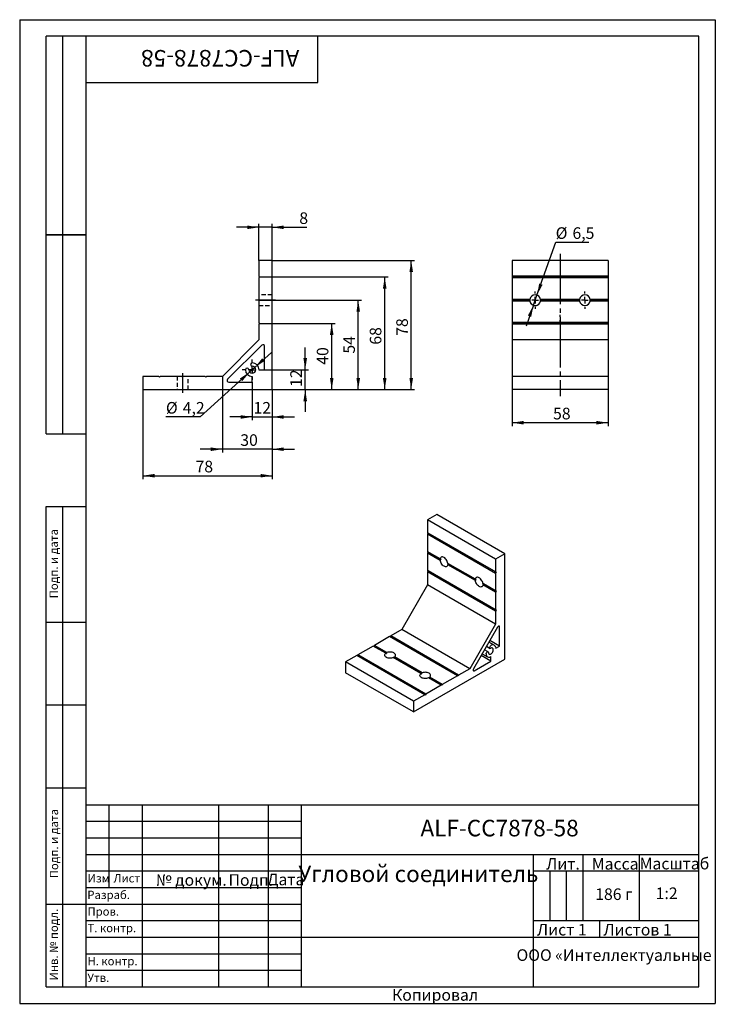
# Model space of a CAD drawing. Extents: x 0 to 210, y 0 to 297.
import ezdxf

# ---------------------------------------------------------------- set-up
doc = ezdxf.new("R2010")
doc.units = 0
for name, pattern in [('SLD-ОСЕВАЯ', [19.05, 15.24, -1.27, 1.27, -1.27]), ('SLD-СПЛОШНАЯ', [0]), ('SLD-ШТРИХОВАЯ', [1.905, 1.27, -0.635])]:
    doc.linetypes.add(name, pattern=pattern)
doc.layers.get('0').update_dxf_attribs({"linetype": 'CONTINUOUS'})
doc.layers.add('ОСЕВЫЕ', color=7, linetype='SLD-СПЛОШНАЯ')
doc.styles.add('SLDTEXTSTYLE0', font='TXT', dxfattribs={"width": 0.7, "bigfont": 'bigfont'})
doc.styles.add('SLDTEXTSTYLE1', font='TXT', dxfattribs={"width": 0.7})
doc.styles.add('SLDTEXTSTYLE2', font='TXT', dxfattribs={"width": 0.673625, "bigfont": 'bigfont'})
doc.styles.add('SLDTEXTSTYLE3', font='TXT', dxfattribs={"width": 0.673625})
doc.dimstyles.new('SLDDIMSTYLE0', dxfattribs={"dimtxt": 3.5, "dimasz": 3.5, "dimexe": 0, "dimexo": 0.0625, "dimgap": 0.875, "dimtad": 2, "dimdec": 1, "dimlfac": 2, "dimrnd": 1e-09, "dimzin": 12, "dimtxsty": 'SLDTEXTSTYLE1', "dimsah": 1, "dimcen": 0.09, "dimazin": 3, "dimtfac": 1, "dimtdec": 3, "dimtofl": 0, "dimtmove": 0, "dimatfit": 3, "dimtolj": 1, "dimtzin": 12})
doc.dimstyles.new('SLDDIMSTYLE1', dxfattribs={"dimtxt": 3.5, "dimasz": 3.5, "dimexe": 0, "dimexo": 0.0625, "dimgap": 0.875, "dimtad": 2, "dimdec": 1, "dimlfac": 2, "dimrnd": 1e-09, "dimzin": 12, "dimtxsty": 'SLDTEXTSTYLE1', "dimsah": 1, "dimcen": 0.09, "dimazin": 3, "dimtfac": 1, "dimtdec": 3, "dimtmove": 0, "dimatfit": 3, "dimtolj": 1, "dimtzin": 12})
doc.dimstyles.new('SLDDIMSTYLE2', dxfattribs={"dimtxt": 3.5, "dimasz": 3.5, "dimexe": 0, "dimexo": 0.0625, "dimgap": 0.875, "dimtad": 0, "dimtih": 1, "dimtoh": 1, "dimdec": 1, "dimlfac": 2, "dimrnd": 1e-09, "dimzin": 12, "dimtxsty": 'SLDTEXTSTYLE1', "dimsah": 1, "dimcen": 0, "dimazin": 3, "dimtfac": 1, "dimtdec": 3, "dimtmove": 0, "dimatfit": 3, "dimtolj": 1, "dimtzin": 12})

# ---------------------------------------------------------------- blocks, each defined once
blk = doc.blocks.new('_D')
at = {"color": 7, "linetype": 'SLD-СПЛОШНАЯ'}
for p, q in [((37.2, 185.31), (37.2, 158.32)), ((76.2, 185.31), (76.2, 158.32)), ((37.2, 159.32), (76.2, 159.32))]:
    blk.add_line(p, q, dxfattribs=at)
for points in [[(37.2, 159.32), (40.7, 158.78), (40.7, 159.86)], [(76.2, 159.32), (72.7, 159.86), (72.7, 158.78)]]:
    blk.add_solid(points, dxfattribs=at)
at = {"color": 7, "linetype": 'SLD-СПЛОШНАЯ', "insert": (53.08, 163.83), "char_height": 3.5, "attachment_point": 1, "style": 'SLDTEXTSTYLE1'}
blk.add_mtext('78', dxfattribs=at)
blk = doc.blocks.new('_D_1')
at = {"color": 7, "linetype": 'SLD-СПЛОШНАЯ'}
for p, q in [((70.2, 187.56), (70.2, 176.06)), ((76.2, 185.31), (76.2, 176.06)), ((70.2, 177.06), (63.47, 177.06)), ((70.2, 177.06), (76.2, 177.06)), ((76.2, 177.06), (82.93, 177.06))]:
    blk.add_line(p, q, dxfattribs=at)
for points in [[(70.2, 177.06), (66.7, 177.6), (66.7, 176.52)], [(76.2, 177.06), (79.7, 176.52), (79.7, 177.6)]]:
    blk.add_solid(points, dxfattribs=at)
at = {"color": 7, "linetype": 'SLD-СПЛОШНАЯ', "insert": (70.57, 181.57), "char_height": 3.5, "attachment_point": 1, "style": 'SLDTEXTSTYLE1'}
blk.add_mtext('12', dxfattribs=at)
blk = doc.blocks.new('_D_2')
at = {"color": 7, "linetype": 'SLD-СПЛОШНАЯ'}
for p, q in [((86.2, 191.32), (86.2, 198.05)), ((73.96, 191.32), (87.2, 191.32)), ((86.2, 185.32), (86.2, 191.32)), ((76.21, 185.32), (87.2, 185.32)), ((86.2, 185.32), (86.2, 178.59))]:
    blk.add_line(p, q, dxfattribs=at)
for points in [[(86.2, 191.32), (86.74, 194.82), (85.66, 194.82)], [(86.2, 185.32), (85.66, 181.82), (86.74, 181.82)]]:
    blk.add_solid(points, dxfattribs=at)
at = {"color": 7, "linetype": 'SLD-СПЛОШНАЯ', "insert": (81.69, 186.13), "char_height": 3.5, "attachment_point": 1, "rotation": 90, "style": 'SLDTEXTSTYLE1'}
blk.add_mtext('12', dxfattribs=at)
blk = doc.blocks.new('_D_3')
at = {"color": 7, "linetype": 'SLD-СПЛОШНАЯ'}
for p, q in [((72.46, 205.32), (95.2, 205.32)), ((94.2, 185.32), (94.2, 205.32)), ((76.21, 185.32), (95.2, 185.32))]:
    blk.add_line(p, q, dxfattribs=at)
for points in [[(94.2, 205.32), (93.66, 201.82), (94.74, 201.82)], [(94.2, 185.32), (94.74, 188.82), (93.66, 188.82)]]:
    blk.add_solid(points, dxfattribs=at)
at = {"color": 7, "linetype": 'SLD-СПЛОШНАЯ', "insert": (89.69, 192.82), "char_height": 3.5, "attachment_point": 1, "rotation": 90, "style": 'SLDTEXTSTYLE1'}
blk.add_mtext('40', dxfattribs=at)
blk = doc.blocks.new('_D_4')
at = {"color": 7, "linetype": 'SLD-СПЛОШНАЯ'}
for p, q in [((70.98, 192.02), (75.97, 196.54)), ((69.42, 190.61), (54.45, 177.06)), ((70.98, 192.02), (69.42, 190.61)), ((54.45, 177.06), (44.15, 177.06))]:
    blk.add_line(p, q, dxfattribs=at)
for points in [[(70.98, 192.02), (73.93, 193.97), (73.21, 194.77)], [(69.42, 190.61), (66.47, 188.66), (67.19, 187.87)]]:
    blk.add_solid(points, dxfattribs=at)
at = {"color": 7, "linetype": 'SLD-СПЛОШНАЯ', "char_height": 3.5, "attachment_point": 1, "style": 'SLDTEXTSTYLE1'}
for s, insert in [('%%c', (44.15, 181.57)), ('4,2', (49.22, 181.57))]:
    blk.add_mtext(s, dxfattribs=dict(at, insert=insert))
blk = doc.blocks.new('_D_5')
at = {"color": 7, "linetype": 'SLD-СПЛОШНАЯ'}
for p, q in [((72.2, 224.33), (72.2, 235.32)), ((76.2, 224.33), (76.2, 235.32)), ((72.2, 234.32), (65.47, 234.32)), ((76.2, 234.32), (72.2, 234.32)), ((76.2, 234.32), (86.66, 234.32))]:
    blk.add_line(p, q, dxfattribs=at)
for points in [[(72.2, 234.32), (68.7, 234.86), (68.7, 233.78)], [(76.2, 234.32), (79.7, 233.78), (79.7, 234.86)]]:
    blk.add_solid(points, dxfattribs=at)
at = {"color": 7, "linetype": 'SLD-СПЛОШНАЯ', "insert": (84.42, 238.83), "char_height": 3.5, "attachment_point": 1, "style": 'SLDTEXTSTYLE1'}
blk.add_mtext('8', dxfattribs=at)
blk = doc.blocks.new('_D_6')
at = {"color": 7, "linetype": 'SLD-СПЛОШНАЯ'}
for p, q in [((72.46, 212.32), (103.2, 212.32)), ((102.2, 185.32), (102.2, 212.32)), ((76.21, 185.32), (103.2, 185.32))]:
    blk.add_line(p, q, dxfattribs=at)
for points in [[(102.2, 212.32), (101.66, 208.82), (102.74, 208.82)], [(102.2, 185.32), (102.74, 188.82), (101.66, 188.82)]]:
    blk.add_solid(points, dxfattribs=at)
at = {"color": 7, "linetype": 'SLD-СПЛОШНАЯ', "insert": (97.69, 196.19), "char_height": 3.5, "attachment_point": 1, "rotation": 90, "style": 'SLDTEXTSTYLE1'}
blk.add_mtext('54', dxfattribs=at)
blk = doc.blocks.new('_D_7')
at = {"color": 7, "linetype": 'SLD-СПЛОШНАЯ'}
for p, q in [((72.46, 219.32), (111.2, 219.32)), ((110.2, 185.32), (110.2, 219.32)), ((76.21, 185.32), (111.2, 185.32))]:
    blk.add_line(p, q, dxfattribs=at)
for points in [[(110.2, 219.32), (109.66, 215.82), (110.74, 215.82)], [(110.2, 185.32), (110.74, 188.82), (109.66, 188.82)]]:
    blk.add_solid(points, dxfattribs=at)
at = {"color": 7, "linetype": 'SLD-СПЛОШНАЯ', "insert": (105.69, 198.88), "char_height": 3.5, "attachment_point": 1, "rotation": 90, "style": 'SLDTEXTSTYLE1'}
blk.add_mtext('68', dxfattribs=at)
blk = doc.blocks.new('_D_8')
at = {"color": 7, "linetype": 'SLD-СПЛОШНАЯ'}
for p, q in [((76.21, 224.32), (119.2, 224.32)), ((118.2, 185.32), (118.2, 224.32)), ((76.21, 185.32), (119.2, 185.32))]:
    blk.add_line(p, q, dxfattribs=at)
for points in [[(118.2, 224.32), (117.66, 220.82), (118.74, 220.82)], [(118.2, 185.32), (118.74, 188.82), (117.66, 188.82)]]:
    blk.add_solid(points, dxfattribs=at)
at = {"color": 7, "linetype": 'SLD-СПЛОШНАЯ', "insert": (113.69, 201.55), "char_height": 3.5, "attachment_point": 1, "rotation": 90, "style": 'SLDTEXTSTYLE1'}
blk.add_mtext('78', dxfattribs=at)
blk = doc.blocks.new('_D_9')
at = {"color": 7, "linetype": 'SLD-СПЛОШНАЯ'}
for p, q in [((61.2, 189.31), (61.2, 166.32)), ((76.2, 185.31), (76.2, 166.32)), ((61.2, 167.32), (54.47, 167.32)), ((76.2, 167.32), (61.2, 167.32)), ((76.2, 167.32), (82.93, 167.32))]:
    blk.add_line(p, q, dxfattribs=at)
for points in [[(61.2, 167.32), (57.7, 167.86), (57.7, 166.78)], [(76.2, 167.32), (79.7, 166.78), (79.7, 167.86)]]:
    blk.add_solid(points, dxfattribs=at)
at = {"color": 7, "linetype": 'SLD-СПЛОШНАЯ', "insert": (66.59, 171.83), "char_height": 3.5, "attachment_point": 1, "style": 'SLDTEXTSTYLE1'}
blk.add_mtext('30', dxfattribs=at)
blk = doc.blocks.new('SW_CENTERMARKSYMBOL_0')
at = {"color": 0, "linetype": 'SLD-СПЛОШНАЯ'}
for p, q in [((0, 2), (0, 3.05)), ((-2, 0), (-3.05, 0)), ((0, 0), (-1, 0)), ((0, 0), (0, 1)), ((0, 0), (0, -1)), ((0, 0), (1, 0)), ((2, 0), (3.05, 0)), ((0, -2), (0, -3.05))]:
    blk.add_line(p, q, dxfattribs=at)
blk = doc.blocks.new('_D_10')
at = {"color": 7, "linetype": 'SLD-СПЛОШНАЯ'}
for p, q in [((156.17, 213.85), (161.81, 229.8)), ((161.81, 229.8), (171.86, 229.8)), ((155.09, 210.79), (156.17, 213.85)), ((155.09, 210.79), (152.85, 204.44))]:
    blk.add_line(p, q, dxfattribs=at)
blk.add_arc((155.63, 212.32), 1.63, 189.2025, 282.1496, dxfattribs=at)
for points in [[(156.17, 213.85), (157.85, 216.97), (156.83, 217.33)], [(155.09, 210.79), (153.42, 207.67), (154.43, 207.31)]]:
    blk.add_solid(points, dxfattribs=at)
at = {"color": 7, "linetype": 'SLD-СПЛОШНАЯ', "char_height": 3.5, "attachment_point": 1, "style": 'SLDTEXTSTYLE1'}
for s, insert in [('%%c', (161.81, 234.32)), ('6,5', (166.88, 234.32))]:
    blk.add_mtext(s, dxfattribs=dict(at, insert=insert))
blk = doc.blocks.new('_D_11')
at = {"color": 7, "linetype": 'SLD-СПЛОШНАЯ'}
for p, q in [((148.63, 185.31), (148.63, 174.32)), ((177.63, 185.31), (177.63, 174.32)), ((177.63, 175.32), (148.63, 175.32))]:
    blk.add_line(p, q, dxfattribs=at)
for points in [[(148.63, 175.32), (152.13, 174.78), (152.13, 175.86)], [(177.63, 175.32), (174.13, 175.86), (174.13, 174.78)]]:
    blk.add_solid(points, dxfattribs=at)
at = {"color": 7, "linetype": 'SLD-СПЛОШНАЯ', "insert": (161.02, 179.83), "char_height": 3.5, "attachment_point": 1, "style": 'SLDTEXTSTYLE1'}
blk.add_mtext('58', dxfattribs=at)
blk = doc.blocks.new('SW_CENTERMARKSYMBOL_1')
at = {"color": 0, "linetype": 'SLD-СПЛОШНАЯ'}
for p, q in [((-2, 0), (-2.625, 0)), ((0, 0), (-1, 0)), ((0, 2), (0, 2.625)), ((0, 0), (0, 1)), ((0, 0), (0, -1)), ((0, 0), (1, 0)), ((2, 0), (2.625, 0)), ((0, -2), (0, -2.625))]:
    blk.add_line(p, q, dxfattribs=at)
blk = doc.blocks.new('SW_CENTERMARKSYMBOL_2')
at = {"color": 0, "linetype": 'SLD-СПЛОШНАЯ'}
for p, q in [((-2, 0), (-2.625, 0)), ((0, 0), (-1, 0)), ((0, 2), (0, 2.625)), ((0, 0), (0, 1)), ((0, 0), (0, -1)), ((0, 0), (1, 0)), ((2, 0), (2.625, 0)), ((0, -2), (0, -2.625))]:
    blk.add_line(p, q, dxfattribs=at)
blk = doc.blocks.new('SW_CENTERMARKSYMBOL_3')
at = {"color": 0, "linetype": 'SLD-СПЛОШНАЯ'}
for p, q in [((-2, 0), (-2.625, 0)), ((0, 0), (-1, 0)), ((0, 2), (0, 2.625)), ((0, 0), (0, 1)), ((0, 0), (0, -1)), ((0, 0), (1, 0)), ((2, 0), (2.625, 0)), ((0, -2), (0, -2.625))]:
    blk.add_line(p, q, dxfattribs=at)

msp = doc.modelspace()

# ---------------------------------------------------------------- linework, layer by layer
at = {"color": 7, "linetype": 'SLD-СПЛОШНАЯ'}
for p, q in [((8, 172), (8, 292)), ((20, 292), (8, 292)), ((8, 172), (8, 292)), ((13, 172), (13, 292)), ((13, 172), (13, 292)), ((20, 292), (20, 5)), ((205, 292), (20, 292)), ((20, 292), (20, 5)), ((90, 278), (90, 292)), ((205, 5), (205, 292)), ((20, 278), (90, 278)), ((8, 232), (20, 232)), ((20, 232), (8, 232)), ((72.2, 224.318), (72.2, 219.568)), ((76.2, 224.318), (72.2, 224.318)), ((76.2, 185.318), (76.2, 224.318)), ((177.631, 224.318), (148.631, 224.318)), ((148.631, 224.318), (148.631, 219.568)), ((177.631, 224.318), (177.631, 219.568)), ((72.2, 219.568), (72.45, 219.318)), ((72.45, 219.318), (72.2, 219.068)), ((72.2, 219.068), (72.2, 212.568)), ((177.631, 219.568), (148.631, 219.568)), ((148.631, 219.568), (148.631, 219.318)), ((177.631, 219.318), (148.631, 219.318)), ((148.631, 219.318), (148.631, 219.068)), ((177.631, 219.068), (148.631, 219.068)), ((148.631, 219.068), (148.631, 212.568)), ((177.631, 219.568), (177.631, 219.318)), ((177.631, 219.318), (177.631, 219.068)), ((177.631, 219.068), (177.631, 212.568)), ((72.2, 212.568), (72.45, 212.318)), ((72.45, 212.318), (72.2, 212.068)), ((72.2, 212.068), (72.2, 205.568)), ((154.026, 212.568), (148.631, 212.568)), ((148.631, 212.568), (148.631, 212.318)), ((154.006, 212.318), (148.631, 212.318)), ((148.631, 212.318), (148.631, 212.068)), ((154.026, 212.068), (148.631, 212.068)), ((148.631, 212.068), (148.631, 205.568)), ((169.026, 212.568), (157.237, 212.568)), ((169.026, 212.068), (157.237, 212.068)), ((169.006, 212.318), (157.256, 212.318)), ((177.631, 212.568), (172.237, 212.568)), ((177.631, 212.068), (172.237, 212.068)), ((177.631, 212.318), (172.256, 212.318)), ((177.631, 212.568), (177.631, 212.318)), ((177.631, 212.318), (177.631, 212.068)), ((177.631, 212.068), (177.631, 205.568)), ((72.2, 205.568), (72.45, 205.318)), ((72.45, 205.318), (72.2, 205.068)), ((177.631, 205.568), (148.631, 205.568)), ((148.631, 205.568), (148.631, 205.318)), ((177.631, 205.318), (148.631, 205.318)), ((148.631, 205.318), (148.631, 205.068)), ((177.631, 205.568), (177.631, 205.318)), ((177.631, 205.318), (177.631, 205.068)), ((72.2, 205.068), (72.2, 200.318)), ((177.631, 205.068), (148.631, 205.068)), ((148.631, 205.068), (148.631, 200.318)), ((177.631, 205.068), (177.631, 200.318)), ((72.2, 200.318), (61.2, 189.318)), ((177.631, 200.318), (148.631, 200.318)), ((148.631, 200.318), (148.631, 189.318)), ((177.631, 200.318), (177.631, 189.318)), ((73.097, 198.74), (62.779, 188.422)), ((73.95, 191.318), (73.95, 198.386)), ((72.25, 191.318), (73.95, 191.318)), ((41.95, 189.318), (37.2, 189.318)), ((37.2, 189.318), (37.2, 185.318)), ((42.2, 189.068), (41.95, 189.318)), ((42.45, 189.318), (42.2, 189.068)), ((48.95, 189.318), (42.45, 189.318)), ((49.2, 189.068), (48.95, 189.318)), ((49.45, 189.318), (49.2, 189.068)), ((55.95, 189.318), (49.45, 189.318)), ((56.2, 189.068), (55.95, 189.318)), ((56.45, 189.318), (56.2, 189.068)), ((61.2, 189.318), (56.45, 189.318)), ((63.132, 187.568), (70.2, 187.568)), ((70.2, 187.568), (70.2, 189.268)), ((177.631, 189.318), (148.631, 189.318)), ((148.631, 189.318), (148.631, 185.318)), ((177.631, 189.318), (177.631, 185.318)), ((37.2, 185.318), (76.2, 185.318)), ((177.631, 185.318), (148.631, 185.318)), ((8, 172), (20, 172)), ((8, 5), (8, 150)), ((8, 150), (20, 150)), ((13, 5), (13, 150)), ((125.98, 147.603), (123.151, 145.971)), ((143.657, 134.133), (123.151, 145.971)), ((123.151, 145.971), (123.151, 142.092)), ((146.486, 135.765), (125.98, 147.603)), ((143.657, 130.254), (123.151, 142.092)), ((123.151, 142.092), (123.328, 141.99)), ((123.328, 141.99), (123.151, 141.684)), ((143.657, 129.846), (123.151, 141.684)), ((123.151, 141.684), (123.151, 136.376)), ((143.834, 130.152), (123.328, 141.99)), ((126.965, 134.174), (123.151, 136.376)), ((123.151, 136.376), (123.328, 136.274)), ((123.328, 136.274), (123.151, 135.968)), ((126.965, 133.766), (123.151, 135.968)), ((123.151, 135.968), (123.151, 130.66)), ((127.129, 134.08), (123.328, 136.274)), ((146.486, 135.765), (143.657, 134.133)), ((143.657, 134.133), (143.657, 130.254)), ((146.486, 103.92), (146.486, 135.765)), ((137.572, 128.051), (129.236, 132.863)), ((137.572, 127.643), (129.236, 132.455)), ((137.735, 127.957), (129.427, 132.753)), ((143.657, 118.823), (123.151, 130.66)), ((123.151, 130.66), (123.328, 130.558)), ((123.328, 130.558), (123.151, 130.252)), ((143.657, 118.414), (123.151, 130.252)), ((123.151, 130.252), (123.151, 126.374)), ((143.834, 118.72), (123.328, 130.558)), ((143.657, 130.254), (143.834, 130.152)), ((143.834, 130.152), (143.657, 129.846)), ((143.657, 129.846), (143.657, 124.538)), ((123.151, 126.374), (115.373, 112.901)), ((143.657, 114.536), (123.151, 126.374)), ((143.657, 124.538), (139.843, 126.74)), ((143.657, 124.13), (139.843, 126.332)), ((143.834, 124.436), (140.033, 126.63)), ((143.657, 124.538), (143.834, 124.436)), ((143.834, 124.436), (143.657, 124.13)), ((143.657, 124.13), (143.657, 118.823)), ((143.657, 118.823), (143.834, 118.72)), ((143.834, 118.72), (143.657, 118.414)), ((143.657, 118.414), (143.657, 114.536)), ((20, 115), (8, 115)), ((143.657, 114.536), (135.879, 101.063)), ((144.291, 113.613), (136.995, 100.976)), ((144.895, 107.901), (144.895, 113.672)), ((111.661, 110.758), (107.064, 108.105)), ((132.167, 98.92), (111.661, 110.758)), ((112.014, 110.962), (111.837, 110.656)), ((115.373, 112.901), (112.014, 110.962)), ((132.52, 99.125), (112.014, 110.962)), ((135.879, 101.063), (115.373, 112.901)), ((106.711, 107.901), (102.115, 105.248)), ((110.525, 105.699), (106.711, 107.901)), ((107.064, 108.105), (106.888, 107.799)), ((110.879, 105.903), (107.064, 108.105)), ((140.941, 107.81), (141.993, 107.203)), ((143.268, 108.146), (141.668, 109.069)), ((144.895, 107.901), (141.969, 109.59)), ((143.693, 107.207), (144.895, 107.901)), ((101.761, 105.043), (98.402, 103.105)), ((122.267, 93.206), (101.761, 105.043)), ((102.115, 105.248), (101.938, 104.941)), ((122.621, 93.41), (102.115, 105.248)), ((121.132, 99.576), (112.796, 104.388)), ((121.485, 99.78), (113.15, 104.592)), ((142.243, 103.308), (139.317, 104.997)), ((139.618, 105.519), (141.218, 104.595)), ((141.397, 106.171), (140.345, 106.778)), ((142.243, 103.308), (142.243, 104.696)), ((118.908, 91.267), (98.402, 103.105)), ((98.402, 103.105), (98.402, 99.838)), ((118.908, 88), (146.486, 103.92)), ((137.245, 100.423), (142.243, 103.308)), ((118.908, 88), (98.402, 99.838)), ((127.217, 96.063), (123.403, 98.265)), ((127.57, 96.267), (123.756, 98.469)), ((132.167, 98.92), (127.57, 96.267)), ((132.343, 98.818), (132.167, 98.92)), ((132.52, 99.125), (132.343, 98.818)), ((135.879, 101.063), (132.52, 99.125)), ((127.217, 96.063), (122.621, 93.41)), ((127.394, 95.961), (127.217, 96.063)), ((127.57, 96.267), (127.394, 95.961)), ((122.267, 93.206), (118.908, 91.267)), ((122.444, 93.103), (122.267, 93.206)), ((122.621, 93.41), (122.444, 93.103)), ((20, 90), (8, 90)), ((118.908, 91.267), (118.908, 88)), ((20, 65), (8, 65)), ((20, 60), (205, 60)), ((20, 60), (20, 5)), ((27, 35), (27, 60)), ((37, 60), (37, 5)), ((60, 60), (60, 5)), ((75, 60), (75, 5)), ((85, 60), (85, 5)), ((20, 55), (85, 55)), ((20, 50), (85, 50)), ((20, 45), (85, 45)), ((85, 45), (205, 45)), ((155, 45), (155, 5)), ((170, 45), (170, 25)), ((187, 45), (187, 25)), ((20, 40), (85, 40)), ((155, 40), (205, 40)), ((160, 40), (160, 25)), ((165, 40), (165, 25)), ((20, 35), (85, 35)), ((8, 30), (20, 30)), ((20, 30), (85, 30)), ((20, 25), (85, 25)), ((155, 25), (205, 25)), ((175, 25), (175, 20)), ((20, 20), (85, 20)), ((85, 20), (205, 20)), ((20, 15), (85, 15)), ((20, 10), (85, 10)), ((8, 5), (20, 5)), ((20, 5), (205, 5))]:
    msp.add_line(p, q, dxfattribs=at)
at = {"color": 7, "linetype": 'SLD-ОСЕВАЯ'}
for p, q in [((163.131, 226.318), (163.131, 183.318)), ((77.2, 212.318), (71.2, 212.318)), ((49.2, 190.318), (49.2, 184.318))]:
    msp.add_line(p, q, dxfattribs=at)
at = {"color": 7, "linetype": 'SLD-ШТРИХОВАЯ'}
for p, q in [((76.2, 213.943), (72.2, 213.943)), ((72.2, 210.693), (76.2, 210.693)), ((47.575, 189.318), (47.575, 185.318)), ((50.825, 185.318), (50.825, 189.318))]:
    msp.add_line(p, q, dxfattribs=at)
at = {"color": 7, "linetype": 'SLD-СПЛОШНАЯ', "flags": 128}
for points in [[(129.236, 132.863), (129.178, 133.157), (129.075, 133.456), (128.933, 133.75), (128.756, 134.026), (128.553, 134.273), (128.332, 134.481), (128.101, 134.642), (127.87, 134.748), (127.648, 134.796), (127.445, 134.783), (127.269, 134.71), (127.127, 134.581), (127.024, 134.4), (126.965, 134.174)], [(129.236, 132.455), (129.178, 132.23), (129.075, 132.049), (128.933, 131.919), (128.756, 131.846), (128.553, 131.834), (128.332, 131.882), (128.101, 131.988), (127.87, 132.148), (127.648, 132.356), (127.445, 132.603), (127.269, 132.879), (127.127, 133.173), (127.024, 133.473), (126.965, 133.766)], [(139.843, 126.74), (139.784, 127.033), (139.681, 127.333), (139.539, 127.627), (139.363, 127.903), (139.16, 128.15), (138.938, 128.358), (138.707, 128.518), (138.477, 128.625), (138.255, 128.672), (138.052, 128.66), (137.876, 128.587), (137.733, 128.458), (137.631, 128.277), (137.572, 128.051)], [(139.843, 126.332), (139.784, 126.107), (139.681, 125.925), (139.539, 125.796), (139.363, 125.723), (139.16, 125.711), (138.938, 125.758), (138.707, 125.865), (138.477, 126.025), (138.255, 126.233), (138.052, 126.48), (137.876, 126.756), (137.733, 127.05), (137.631, 127.35), (137.572, 127.643)], [(144.895, 113.672), (144.879, 113.782), (144.835, 113.865), (144.765, 113.913), (144.676, 113.924), (144.576, 113.895), (144.472, 113.829), (144.374, 113.732), (144.291, 113.613)], [(141.5, 105.942), (141.523, 105.744), (141.59, 105.585), (141.697, 105.474), (141.837, 105.418), (142.002, 105.42), (142.182, 105.481), (142.365, 105.595), (142.541, 105.757), (142.699, 105.957), (142.829, 106.182), (142.923, 106.419), (142.975, 106.652), (142.983, 106.868), (142.945, 107.054), (142.865, 107.198), (142.746, 107.291), (142.596, 107.328), (142.425, 107.307), (142.243, 107.228)], [(142.243, 107.228), (142.108, 107.181), (141.993, 107.203), (141.916, 107.291), (141.889, 107.432), (141.916, 107.604), (141.993, 107.78), (142.108, 107.935), (142.243, 108.044)], [(112.796, 104.388), (112.513, 104.292), (112.202, 104.231), (111.876, 104.208), (111.549, 104.222), (111.234, 104.275), (110.943, 104.362), (110.688, 104.482), (110.481, 104.629), (110.329, 104.797), (110.238, 104.979), (110.213, 105.168), (110.254, 105.356), (110.359, 105.535), (110.525, 105.699)], [(113.15, 104.592), (113.315, 104.756), (113.421, 104.935), (113.462, 105.123), (113.437, 105.312), (113.346, 105.494), (113.194, 105.662), (112.986, 105.809), (112.732, 105.929), (112.441, 106.016), (112.126, 106.069), (111.798, 106.083), (111.473, 106.06), (111.162, 105.999), (110.879, 105.903)], [(140.793, 105.534), (140.82, 105.705), (140.897, 105.882), (141.012, 106.037), (141.147, 106.146), (141.282, 106.193), (141.397, 106.171), (141.474, 106.082), (141.5, 105.942)], [(123.403, 98.265), (123.119, 98.169), (122.809, 98.108), (122.483, 98.085), (122.156, 98.099), (121.84, 98.152), (121.549, 98.239), (121.295, 98.359), (121.087, 98.506), (120.935, 98.674), (120.845, 98.856), (120.819, 99.045), (120.86, 99.233), (120.966, 99.412), (121.132, 99.576)], [(123.756, 98.469), (123.922, 98.633), (124.028, 98.812), (124.069, 99), (124.043, 99.189), (123.953, 99.371), (123.8, 99.539), (123.593, 99.686), (123.339, 99.806), (123.048, 99.893), (122.732, 99.946), (122.405, 99.96), (122.079, 99.937), (121.769, 99.876), (121.485, 99.78)], [(136.995, 100.976), (136.933, 100.844), (136.898, 100.711), (136.893, 100.588), (136.918, 100.487), (136.972, 100.415), (137.049, 100.379), (137.142, 100.382), (137.245, 100.423)]]:
    msp.add_lwpolyline(points, dxfattribs=at)
at = {"color": 7, "linetype": 'SLD-СПЛОШНАЯ'}
for centre, radius, start, end in [((155.631, 212.318), 1.625, 171.15012, 180), ((155.631, 212.318), 1.625, 180, 188.84988), ((155.631, 212.318), 1.625, 8.84988, 171.15012), ((155.631, 212.318), 1.625, 188.84988, 351.15012), ((155.631, 212.318), 1.625, 0, 8.84988), ((155.631, 212.318), 1.625, 351.15012, 0), ((170.631, 212.318), 1.625, 171.15012, 180), ((170.631, 212.318), 1.625, 180, 188.84988), ((170.631, 212.318), 1.625, 8.84988, 171.15012), ((170.631, 212.318), 1.625, 188.84988, 351.15012), ((170.631, 212.318), 1.625, 0, 8.84988), ((170.631, 212.318), 1.625, 351.15012, 0), ((73.45, 198.386), 0.5, 0, 135), ((70.2, 192.868), 0.5, 90, 270), ((70.2, 191.318), 2.05, 0, 90), ((68.65, 191.318), 0.5, 0, 180), ((70.2, 191.318), 2.05, 180, 270), ((70.2, 191.318), 1.05, 180, 90), ((63.132, 188.068), 0.5, 135, 270), ((142.809, 107.351), 0.895, 350.78596, 129.20329), ((141.677, 105.39), 0.895, 170.78596, 309.20329)]:
    msp.add_arc(centre, radius, start, end, dxfattribs=at)
for centre, major_axis, ratio, start_param, end_param in [((128.278, 133.417), (1.625, -0.938), 0.0000704, 3.7725719, 3.9270314), ((128.278, 133.417), (1.149, 1.99), 0.5773346, 1.570837, 1.7252966), ((128.278, 133.417), (1.625, -0.938), 0.0000704, 0.7854388, 0.9398984), ((128.278, 133.417), (1.149, 1.99), 0.5773346, 4.55797, 4.7124296), ((138.884, 127.294), (1.625, -0.938), 0.0000704, 3.7725719, 3.9270315), ((138.884, 127.294), (1.149, 1.99), 0.5773346, 1.570837, 1.7252966), ((138.884, 127.294), (1.625, -0.938), 0.0000704, 0.7854388, 0.9398984), ((138.884, 127.294), (1.149, 1.99), 0.5773346, 4.55797, 4.7124296), ((111.837, 104.941), (1.625, -0.938), 0.0000704, 3.7725718, 3.9270314), ((111.837, 104.941), (1.149, 1.99), 0.5773346, 1.4163774, 1.570837), ((111.837, 104.941), (1.149, 1.99), 0.5773346, 4.7124296, 4.8668892), ((122.444, 98.818), (1.625, -0.938), 0.0000704, 3.7725719, 3.9270315), ((122.444, 98.818), (1.149, 1.99), 0.5773346, 1.4163774, 1.570837), ((122.444, 98.818), (1.149, 1.99), 0.5773346, 4.7124296, 4.8668892)]:
    msp.add_ellipse(centre, major_axis=major_axis, ratio=ratio, start_param=start_param, end_param=end_param, dxfattribs=at)
at = {"layer": 'ОСЕВЫЕ'}
for p, q in [((0, 297), (210, 297)), ((0, 297), (0, 0)), ((210, 297), (210, 0)), ((0, 0), (210, 0))]:
    msp.add_line(p, q, dxfattribs=at)

# ---------------------------------------------------------------- block references
at = {"color": 7, "linetype": 'CONTINUOUS'}
for name, p in [('SW_CENTERMARKSYMBOL_2', (155.631, 212.318)), ('SW_CENTERMARKSYMBOL_3', (170.631, 212.318)), ('SW_CENTERMARKSYMBOL_1', (163.131, 205.318)), ('SW_CENTERMARKSYMBOL_0', (70.2, 191.318))]:
    msp.add_blockref(name, p, dxfattribs=at)

# ---------------------------------------------------------------- texts
at = {"color": 7, "linetype": 'CONTINUOUS', "attachment_point": 1}
for s, insert, char_height, rotation, style in [('ALF-CC7878-58', (84.416, 282.85), 5, 180, 'SLDTEXTSTYLE1'), ('Подп. и дата', (9.016, 122.304), 2.5, 90, 'SLDTEXTSTYLE0'), ('Подп. и дата', (9.108, 37.79), 2.5, 90, 'SLDTEXTSTYLE0'), ('Инв. № подл.', (9.027, 6.964), 2.5, 90, 'SLDTEXTSTYLE0')]:
    msp.add_mtext(s, dxfattribs=dict(at, insert=insert, char_height=char_height, rotation=rotation, style=style))
at = {"color": 7, "linetype": 'CONTINUOUS'}
for s, insert, char_height, attachment_point, style in [('ALF-CC7878-58', (144.873, 55.438), 5, 2, 'SLDTEXTSTYLE1'), ('Угловой соединитель', (120.35, 41.629), 5, 2, 'SLDTEXTSTYLE0'), ('Лит.', (158.952, 43.896), 3.5, 1, 'SLDTEXTSTYLE0'), ('Масса', (172.705, 43.896), 3.5, 1, 'SLDTEXTSTYLE0'), ('Масштаб', (187.151, 43.961), 3.5, 1, 'SLDTEXTSTYLE0'), ('Изм', (20.517, 39.032), 2.5, 1, 'SLDTEXTSTYLE2'), ('Лист', (28.328, 39.032), 2.5, 1, 'SLDTEXTSTYLE0'), ('№ докум.', (41.107, 39.022), 3.5, 1, 'SLDTEXTSTYLE0'), ('Подп.', (63.057, 39.002), 3.5, 1, 'SLDTEXTSTYLE0'), ('Дата', (74.721, 39.169), 3.5, 1, 'SLDTEXTSTYLE0'), ('.', (25.176, 38.19), 1.587, 1, 'SLDTEXTSTYLE3'), ('Разраб.', (20.416, 34.022), 2.5, 1, 'SLDTEXTSTYLE0'), ('186 г', (173.744, 34.725), 3.5, 1, 'SLDTEXTSTYLE0'), ('1:2', (195.316, 35.009), 3.5, 2, 'SLDTEXTSTYLE1'), ('Пров.', (20.475, 28.998), 2.5, 1, 'SLDTEXTSTYLE0'), ('Т. контр.', (20.467, 24.006), 2.5, 1, 'SLDTEXTSTYLE0'), ('Лист 1', (156.178, 24.014), 3.5, 1, 'SLDTEXTSTYLE0'), ('Листов 1', (176.239, 24.005), 3.5, 1, 'SLDTEXTSTYLE0'), ('ООО «Интеллектуальные', (179.43, 16.34), 3.5, 2, 'SLDTEXTSTYLE0'), ('Н. контр.', (20.465, 14.012), 2.5, 1, 'SLDTEXTSTYLE0'), ('Утв.', (20.451, 9.005), 2.5, 1, 'SLDTEXTSTYLE0'), ('Копировал', (112.401, 4.326), 3.5, 1, 'SLDTEXTSTYLE0')]:
    msp.add_mtext(s, dxfattribs=dict(at, insert=insert, char_height=char_height, attachment_point=attachment_point, style=style))

# ---------------------------------------------------------------- dimensions: what is measured, and where the dimension line sits
at = {"color": 7, "linetype": 'SLD-СПЛОШНАЯ'}
for base, p1, p2, dimstyle, picture, middle in [((72.2, 234.318), (76.2, 224.318), (72.2, 224.318), 'SLDDIMSTYLE1', '_D_5', (85.544, 234.318)), ((61.2, 167.318), (76.2, 185.318), (61.2, 189.318), 'SLDDIMSTYLE1', '_D_9', (68.7, 167.318)), ((76.2, 177.063), (70.2, 187.568), (76.2, 185.318), 'SLDDIMSTYLE1', '_D_1', (72.437, 177.063)), ((148.631, 175.318), (177.631, 185.318), (148.631, 185.318), 'SLDDIMSTYLE0', '_D_11', (163.131, 175.318))]:
    dim = msp.add_linear_dim(base=base, p1=p1, p2=p2, dimstyle=dimstyle, dxfattribs=at)
    dim.commit()
    dim.dimension.update_dxf_attribs({"geometry": picture, "text_midpoint": middle, "dimtype": 160})
for p1, p2, picture, middle in [((156.173, 213.85), (155.09, 210.786), '_D_10', (166.836, 232.476)), ((69.422, 190.613), (70.979, 192.023), '_D_4', (49.299, 179.734))]:
    dim = msp.add_diameter_dim_2p(p1=p1, p2=p2, dimstyle='SLDDIMSTYLE2', dxfattribs=at)
    dim.commit()
    dim.dimension.update_dxf_attribs({"geometry": picture, "text_midpoint": middle, "dimtype": 163})
for base, p1, p2, angle, dimstyle, picture, middle in [((118.2, 224.318), (76.2, 185.318), (76.2, 224.318), 90, 'SLDDIMSTYLE0', '_D_8', (118.2, 203.795)), ((110.2, 219.318), (76.2, 185.318), (72.45, 219.318), 90, 'SLDDIMSTYLE0', '_D_7', (110.2, 201.125)), ((102.2, 212.318), (76.2, 185.318), (72.45, 212.318), 90, 'SLDDIMSTYLE0', '_D_6', (102.2, 198.307)), ((94.2, 205.318), (76.2, 185.318), (72.45, 205.318), 90, 'SLDDIMSTYLE1', '_D_3', (94.2, 195.058)), ((86.2, 191.318), (76.2, 185.318), (73.95, 191.318), 90, 'SLDDIMSTYLE1', '_D_2', (86.2, 187.997)), ((76.2, 159.318), (37.2, 185.318), (76.2, 185.318), 0, 'SLDDIMSTYLE0', '_D', (55.325, 159.318))]:
    dim = msp.add_linear_dim(base=base, p1=p1, p2=p2, angle=angle, dimstyle=dimstyle, dxfattribs=at)
    dim.commit()
    dim.dimension.update_dxf_attribs({"geometry": picture, "text_midpoint": middle, "dimtype": 160})

doc.saveas('drawing.dxf')
